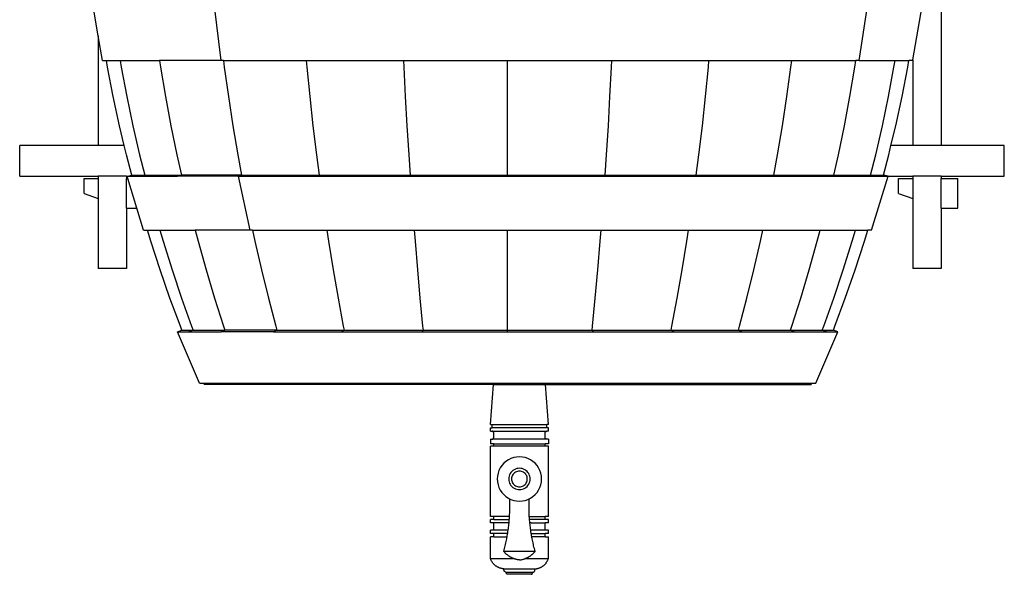
# Model space of a CAD drawing. Units: centimetres. Extents: x 21 to 377, y -55 to 55.
# Drawn here: x 21 to 101, y -55 to -10 of the extents above; entities that cross this region are included whole.
import ezdxf

# ---------------------------------------------------------------- set-up
doc = ezdxf.new("R2010")
doc.units = ezdxf.units.CM
doc.layers.add('Edges', color=7, linetype='Continuous')

# ---------------------------------------------------------------- blocks, each defined once
blk = doc.blocks.new('wine barrel pl')
at = {"layer": 'Edges'}
for p, q in [((34.868, 38.299), (34.868, -20.336)), ((-33.616, -11.428), (-34.039, -9.003)), ((-24.206, -9.003), (-23.661, -13.428)), ((28.203, -13.428), (28.872, -9.003)), ((32.568, -13.386), (33.333, -9.003)), ((-33.616, -11.428), (-33.616, -20.336)), ((-33.267, -13.428), (-33.616, -11.428)), ((-33.267, -13.428), (-32.956, -13.428)), ((-32.861, -13.974), (-32.956, -13.428)), ((-32.956, -13.428), (-31.836, -13.428)), ((-31.836, -13.428), (-31.744, -13.974)), ((-31.836, -13.428), (-28.641, -13.428)), ((-28.641, -13.428), (-28.558, -13.974)), ((-23.661, -13.428), (-28.641, -13.428)), ((-23.442, -13.428), (-23.661, -13.428)), ((-23.442, -13.428), (-23.375, -13.974)), ((-23.442, -13.428), (-16.711, -13.428)), ((-16.711, -13.428), (-16.663, -13.974)), ((-16.711, -13.428), (-8.813, -13.428)), ((-8.813, -13.428), (-8.789, -13.974)), ((-8.813, -13.428), (-0.353, -13.428)), ((-0.353, -13.428), (8.107, -13.428)), ((-0.353, -22.741), (-0.353, -13.428)), ((8.082, -13.974), (8.107, -13.428)), ((8.107, -13.428), (16.004, -13.428)), ((15.957, -13.974), (16.004, -13.428)), ((16.004, -13.428), (22.736, -13.428)), ((22.668, -13.974), (22.736, -13.428)), ((22.736, -13.428), (27.934, -13.428)), ((27.852, -13.974), (27.934, -13.428)), ((28.203, -13.428), (27.934, -13.428)), ((28.203, -13.428), (31.129, -13.428)), ((31.037, -13.974), (31.129, -13.428)), ((31.129, -13.428), (32.25, -13.428)), ((32.155, -13.974), (32.25, -13.428)), ((32.56, -13.428), (32.25, -13.428)), ((32.56, -13.428), (32.568, -13.386)), ((32.568, -13.386), (32.568, -20.336)), ((-32.395, -16.357), (-32.861, -13.974)), ((-31.744, -13.974), (-31.294, -16.357)), ((-28.558, -13.974), (-28.155, -16.357)), ((-23.375, -13.974), (-23.046, -16.357)), ((-16.663, -13.974), (-16.43, -16.357)), ((-8.789, -13.974), (-8.668, -16.357)), ((7.962, -16.357), (8.082, -13.974)), ((15.724, -16.357), (15.957, -13.974)), ((22.339, -16.357), (22.668, -13.974)), ((27.448, -16.357), (27.852, -13.974)), ((30.588, -16.357), (31.037, -13.974)), ((31.689, -16.357), (32.155, -13.974)), ((-31.881, -18.731), (-32.395, -16.357)), ((-31.294, -16.357), (-30.798, -18.731)), ((-28.155, -16.357), (-27.709, -18.731)), ((-23.046, -16.357), (-22.683, -18.731)), ((-16.43, -16.357), (-16.173, -18.731)), ((-8.668, -16.357), (-8.535, -18.731)), ((7.829, -18.731), (7.962, -16.357)), ((15.466, -18.731), (15.724, -16.357)), ((21.976, -18.731), (22.339, -16.357)), ((27.003, -18.731), (27.448, -16.357)), ((30.092, -18.731), (30.588, -16.357)), ((31.174, -18.731), (31.689, -16.357)), ((-31.499, -20.336), (-31.881, -18.731)), ((-30.798, -18.731), (-30.255, -21.095)), ((-27.709, -18.731), (-27.222, -21.095)), ((-22.683, -18.731), (-22.285, -21.095)), ((-16.173, -18.731), (-15.892, -21.095)), ((-8.535, -18.731), (-8.39, -21.095)), ((7.683, -21.095), (7.829, -18.731)), ((15.185, -21.095), (15.466, -18.731)), ((21.579, -21.095), (21.976, -18.731)), ((26.516, -21.095), (27.003, -18.731)), ((29.549, -21.095), (30.092, -18.731)), ((30.793, -20.336), (31.174, -18.731)), ((-40, -22.843), (-40, -20.336)), ((-33.616, -20.336), (-40, -20.336)), ((-31.499, -20.336), (-33.616, -20.336)), ((-31.318, -21.095), (-31.499, -20.336)), ((30.612, -21.095), (30.793, -20.336)), ((32.568, -20.336), (30.793, -20.336)), ((34.868, -20.336), (32.568, -20.336)), ((40, -20.336), (34.868, -20.336)), ((40, -22.843), (40, -20.336)), ((-30.892, -22.741), (-31.318, -21.095)), ((-30.255, -21.095), (-29.844, -22.741)), ((-27.222, -21.095), (-26.853, -22.741)), ((-22.285, -21.095), (-21.984, -22.741)), ((-15.892, -21.095), (-15.678, -22.741)), ((-8.39, -21.095), (-8.28, -22.741)), ((7.573, -22.741), (7.683, -21.095)), ((14.972, -22.741), (15.185, -21.095)), ((21.278, -22.741), (21.579, -21.095)), ((26.146, -22.741), (26.516, -21.095)), ((29.137, -22.741), (29.549, -21.095)), ((30.185, -22.741), (30.612, -21.095)), ((-40, -22.843), (-33.616, -22.843)), ((-34.768, -24.236), (-34.768, -23.036)), ((-34.768, -23.036), (-33.616, -23.036)), ((-33.616, -22.843), (-33.616, -23.036)), ((-31.316, -22.843), (-33.616, -22.843)), ((-33.616, -23.036), (-33.616, -24.661)), ((-31.316, -22.843), (-31.261, -22.843)), ((-31.316, -22.843), (-31.316, -23.036)), ((-31.316, -25.436), (-31.316, -23.036)), ((-31.316, -23.036), (-31.203, -23.036)), ((-31.266, -22.825), (-30.892, -22.741)), ((-31.261, -22.843), (-31.266, -22.825)), ((-31.266, -22.825), (-30.205, -22.825)), ((-31.203, -23.036), (-31.261, -22.843)), ((-30.476, -25.436), (-31.203, -23.036)), ((-30.892, -22.741), (-29.844, -22.741)), ((-29.844, -22.741), (-30.205, -22.825)), ((-30.205, -22.825), (-27.177, -22.825)), ((-29.844, -22.741), (-26.853, -22.741)), ((-26.853, -22.741), (-27.177, -22.825)), ((-22.249, -22.825), (-27.177, -22.825)), ((-21.984, -22.741), (-26.853, -22.741)), ((-21.984, -22.741), (-22.249, -22.825)), ((-22.249, -22.825), (-21.305, -27.238)), ((-22.249, -22.825), (-15.866, -22.825)), ((-21.984, -22.741), (-15.678, -22.741)), ((-15.678, -22.741), (-15.866, -22.825)), ((-15.866, -22.825), (-8.376, -22.825)), ((-15.678, -22.741), (-8.28, -22.741)), ((-8.28, -22.741), (-8.376, -22.825)), ((-8.376, -22.825), (-0.353, -22.825)), ((-8.28, -22.741), (-0.353, -22.741)), ((-0.353, -22.825), (-0.353, -22.741)), ((-0.353, -22.741), (7.573, -22.741)), ((-0.353, -22.825), (7.67, -22.825)), ((7.67, -22.825), (7.573, -22.741)), ((7.573, -22.741), (14.972, -22.741)), ((7.67, -22.825), (15.159, -22.825)), ((15.159, -22.825), (14.972, -22.741)), ((14.972, -22.741), (21.278, -22.741)), ((15.159, -22.825), (21.542, -22.825)), ((21.542, -22.825), (21.278, -22.741)), ((21.278, -22.741), (26.146, -22.741)), ((21.542, -22.825), (26.471, -22.825)), ((26.471, -22.825), (26.146, -22.741)), ((26.146, -22.741), (29.137, -22.741)), ((26.471, -22.825), (29.499, -22.825)), ((29.499, -22.825), (29.137, -22.741)), ((29.137, -22.741), (30.185, -22.741)), ((29.223, -27.238), (30.555, -22.843)), ((29.499, -22.825), (30.56, -22.825)), ((30.56, -22.825), (30.185, -22.741)), ((30.555, -22.843), (30.56, -22.825)), ((30.555, -22.843), (32.568, -22.843)), ((31.416, -24.236), (31.416, -23.036)), ((31.416, -23.036), (32.568, -23.036)), ((32.568, -22.843), (32.568, -23.036)), ((34.868, -22.843), (32.568, -22.843)), ((32.568, -23.036), (32.568, -24.661)), ((34.868, -22.843), (40, -22.843)), ((34.868, -22.843), (34.868, -23.036)), ((34.868, -25.436), (34.868, -23.036)), ((34.868, -23.036), (36.216, -23.036)), ((36.216, -25.436), (36.216, -23.036)), ((-34.768, -24.236), (-33.616, -24.661)), ((-33.616, -24.661), (-33.616, -30.336)), ((31.416, -24.236), (32.568, -24.661)), ((32.568, -24.661), (32.568, -30.336)), ((-31.316, -25.436), (-30.476, -25.436)), ((-31.316, -25.436), (-31.316, -30.336)), ((-29.93, -27.238), (-30.476, -25.436)), ((34.868, -25.436), (36.216, -25.436)), ((34.868, -25.436), (34.868, -30.336)), ((-29.93, -27.238), (-29.612, -27.238)), ((-29.343, -28.124), (-29.612, -27.238)), ((-29.612, -27.238), (-28.609, -27.238)), ((-28.609, -27.238), (-28.35, -28.124)), ((-28.609, -27.238), (-25.744, -27.238)), ((-25.744, -27.238), (-25.512, -28.124)), ((-21.305, -27.238), (-25.744, -27.238)), ((-21.08, -27.238), (-21.305, -27.238)), ((-21.08, -27.238), (-20.891, -28.124)), ((-21.08, -27.238), (-15.038, -27.238)), ((-15.038, -27.238), (-14.904, -28.124)), ((-15.038, -27.238), (-7.949, -27.238)), ((-7.949, -27.238), (-7.879, -28.124)), ((-7.949, -27.238), (-0.353, -27.238)), ((-0.353, -27.238), (7.242, -27.238)), ((-0.353, -35.362), (-0.353, -27.238)), ((7.173, -28.124), (7.242, -27.238)), ((7.242, -27.238), (14.332, -27.238)), ((14.198, -28.124), (14.332, -27.238)), ((14.332, -27.238), (20.374, -27.238)), ((20.184, -28.124), (20.374, -27.238)), ((20.374, -27.238), (25.038, -27.238)), ((24.805, -28.124), (25.038, -27.238)), ((25.038, -27.238), (27.903, -27.238)), ((27.644, -28.124), (27.903, -27.238)), ((27.903, -27.238), (28.905, -27.238)), ((28.637, -28.124), (28.905, -27.238)), ((29.223, -27.238), (28.905, -27.238)), ((-28.59, -30.443), (-29.343, -28.124)), ((-28.35, -28.124), (-27.624, -30.443)), ((-25.512, -28.124), (-24.859, -30.443)), ((-20.891, -28.124), (-20.359, -30.443)), ((-14.904, -28.124), (-14.527, -30.443)), ((-7.879, -28.124), (-7.685, -30.443)), ((6.978, -30.443), (7.173, -28.124)), ((13.821, -30.443), (14.198, -28.124)), ((19.652, -30.443), (20.184, -28.124)), ((24.153, -30.443), (24.805, -28.124)), ((26.917, -30.443), (27.644, -28.124)), ((27.884, -30.443), (28.637, -28.124)), ((-31.316, -30.336), (-33.616, -30.336)), ((34.868, -30.336), (32.568, -30.336)), ((-27.79, -32.748), (-28.59, -30.443)), ((-27.624, -30.443), (-26.852, -32.748)), ((-24.859, -30.443), (-24.166, -32.748)), ((-20.359, -30.443), (-19.794, -32.748)), ((-14.527, -30.443), (-14.127, -32.748)), ((-7.685, -30.443), (-7.478, -32.748)), ((6.771, -32.748), (6.978, -30.443)), ((13.421, -32.748), (13.821, -30.443)), ((19.087, -32.748), (19.652, -30.443)), ((23.46, -32.748), (24.153, -30.443)), ((26.145, -32.748), (26.917, -30.443)), ((27.083, -32.748), (27.884, -30.443)), ((-26.942, -35.038), (-27.79, -32.748)), ((-26.852, -32.748), (-26.034, -35.038)), ((-24.166, -32.748), (-23.432, -35.038)), ((-19.794, -32.748), (-19.195, -35.038)), ((-14.127, -32.748), (-13.704, -35.038)), ((-7.478, -32.748), (-7.259, -35.038)), ((6.552, -35.038), (6.771, -32.748)), ((12.997, -35.038), (13.421, -32.748)), ((18.489, -35.038), (19.087, -32.748)), ((22.726, -35.038), (23.46, -32.748)), ((25.328, -35.038), (26.145, -32.748)), ((26.236, -35.038), (27.083, -32.748)), ((-26.815, -35.362), (-26.942, -35.038)), ((-26.034, -35.038), (-25.912, -35.362)), ((-23.432, -35.038), (-23.322, -35.362)), ((-19.195, -35.038), (-19.105, -35.362)), ((-13.704, -35.038), (-13.64, -35.362)), ((-7.259, -35.038), (-7.226, -35.362)), ((6.519, -35.362), (6.552, -35.038)), ((12.934, -35.362), (12.997, -35.038)), ((18.399, -35.362), (18.489, -35.038)), ((22.616, -35.362), (22.726, -35.038)), ((25.205, -35.362), (25.328, -35.038)), ((26.109, -35.362), (26.236, -35.038)), ((-27.186, -35.487), (-26.815, -35.362)), ((-25.394, -39.677), (-27.186, -35.487)), ((-27.186, -35.487), (-26.269, -35.487)), ((-26.815, -35.362), (-25.912, -35.362)), ((-25.912, -35.362), (-26.269, -35.487)), ((-26.269, -35.487), (-23.643, -35.487)), ((-25.912, -35.362), (-23.322, -35.362)), ((-23.322, -35.362), (-23.643, -35.487)), ((-19.367, -35.487), (-23.643, -35.487)), ((-19.105, -35.362), (-23.322, -35.362)), ((-19.105, -35.362), (-19.367, -35.487)), ((-19.367, -35.487), (-13.825, -35.487)), ((-19.105, -35.362), (-13.64, -35.362)), ((-13.64, -35.362), (-13.825, -35.487)), ((-13.825, -35.487), (-7.322, -35.487)), ((-13.64, -35.362), (-7.226, -35.362)), ((-7.226, -35.362), (-7.322, -35.487)), ((-7.322, -35.487), (-0.353, -35.487)), ((-7.226, -35.362), (-0.353, -35.362)), ((-0.353, -35.487), (-0.353, -35.362)), ((-0.353, -35.362), (6.519, -35.362)), ((-0.353, -35.487), (6.615, -35.487)), ((6.615, -35.487), (6.519, -35.362)), ((6.519, -35.362), (12.934, -35.362)), ((6.615, -35.487), (13.119, -35.487)), ((13.119, -35.487), (12.934, -35.362)), ((12.934, -35.362), (18.399, -35.362)), ((13.119, -35.487), (18.661, -35.487)), ((18.661, -35.487), (18.399, -35.362)), ((18.399, -35.362), (22.616, -35.362)), ((18.661, -35.487), (22.937, -35.487)), ((22.937, -35.487), (22.616, -35.362)), ((22.616, -35.362), (25.205, -35.362)), ((22.937, -35.487), (25.563, -35.487)), ((24.687, -39.677), (26.479, -35.487)), ((25.563, -35.487), (25.205, -35.362)), ((25.205, -35.362), (26.109, -35.362)), ((25.563, -35.487), (26.479, -35.487)), ((26.479, -35.487), (26.109, -35.362)), ((-25.394, -39.677), (-25.065, -39.677)), ((-25.021, -39.782), (-25.065, -39.677)), ((-25.065, -39.677), (24.359, -39.677)), ((-1.506, -39.782), (-25.021, -39.782)), ((-1.753, -43.038), (-1.506, -39.782)), ((-1.506, -39.782), (2.715, -39.782)), ((2.963, -43.038), (2.715, -39.782)), ((2.715, -39.782), (24.315, -39.782)), ((24.315, -39.782), (24.359, -39.677)), ((24.359, -39.677), (24.687, -39.677)), ((-1.753, -43.038), (-1.609, -43.038)), ((-1.609, -43.306), (-1.609, -43.038)), ((-1.609, -43.038), (2.818, -43.038)), ((2.818, -43.306), (2.818, -43.038)), ((2.963, -43.038), (2.818, -43.038)), ((-1.753, -43.574), (-1.753, -43.306)), ((-1.753, -43.306), (-1.609, -43.306)), ((-1.753, -43.574), (-1.619, -43.574)), ((-1.614, -43.574), (-1.619, -43.574)), ((-1.609, -43.574), (-1.614, -43.574)), ((2.818, -43.306), (-1.609, -43.306)), ((-1.604, -43.575), (-1.609, -43.574)), ((-1.598, -43.575), (-1.604, -43.575)), ((-1.593, -43.576), (-1.598, -43.575)), ((-1.588, -43.577), (-1.593, -43.576)), ((-1.583, -43.579), (-1.588, -43.577)), ((-1.578, -43.58), (-1.583, -43.579)), ((-1.578, -43.58), (-1.571, -43.574)), ((-1.573, -43.582), (-1.578, -43.58)), ((-1.568, -43.584), (-1.573, -43.582)), ((-1.571, -43.574), (-1.549, -43.574)), ((-1.563, -43.586), (-1.568, -43.584)), ((-1.563, -43.586), (-1.549, -43.574)), ((-1.558, -43.588), (-1.563, -43.586)), ((-1.554, -43.591), (-1.558, -43.588)), ((-1.549, -43.593), (-1.554, -43.591)), ((-1.549, -43.574), (2.78, -43.574)), ((-1.545, -43.596), (-1.549, -43.593)), ((-1.541, -43.599), (-1.545, -43.596)), ((-1.536, -43.603), (-1.541, -43.599)), ((-1.532, -43.606), (-1.536, -43.603)), ((-1.528, -43.609), (-1.532, -43.606)), ((-1.525, -43.613), (-1.528, -43.609)), ((-1.521, -43.617), (-1.525, -43.613)), ((-1.517, -43.621), (-1.521, -43.617)), ((-1.514, -43.625), (-1.517, -43.621)), ((-1.511, -43.629), (-1.514, -43.625)), ((-1.508, -43.633), (-1.511, -43.629)), ((-1.505, -43.638), (-1.508, -43.633)), ((-1.502, -43.642), (-1.505, -43.638)), ((-1.5, -43.647), (-1.502, -43.642)), ((-1.498, -43.652), (-1.5, -43.647)), ((-1.496, -43.656), (-1.498, -43.652)), ((-1.494, -43.661), (-1.496, -43.656)), ((-1.492, -43.666), (-1.494, -43.661)), ((-1.49, -43.671), (-1.492, -43.666)), ((-1.489, -43.676), (-1.49, -43.671)), ((-1.488, -43.682), (-1.489, -43.676)), ((-1.487, -43.687), (-1.488, -43.682)), ((-1.486, -43.692), (-1.487, -43.687)), ((-1.486, -43.697), (-1.486, -43.692)), ((-1.485, -43.702), (-1.486, -43.697)), ((-1.485, -43.708), (-1.485, -43.702)), ((-1.485, -44.093), (-1.485, -43.708)), ((2.695, -43.697), (2.696, -43.692)), ((2.695, -43.702), (2.695, -43.697)), ((2.695, -43.708), (2.695, -43.702)), ((2.695, -44.093), (2.695, -43.708)), ((2.696, -43.692), (2.697, -43.687)), ((2.697, -43.687), (2.698, -43.682)), ((2.698, -43.682), (2.699, -43.676)), ((2.699, -43.676), (2.7, -43.671)), ((2.7, -43.671), (2.702, -43.666)), ((2.702, -43.666), (2.703, -43.661)), ((2.703, -43.661), (2.705, -43.656)), ((2.705, -43.656), (2.707, -43.652)), ((2.707, -43.652), (2.71, -43.647)), ((2.71, -43.647), (2.712, -43.642)), ((2.712, -43.642), (2.715, -43.638)), ((2.715, -43.638), (2.718, -43.633)), ((2.718, -43.633), (2.721, -43.629)), ((2.721, -43.629), (2.724, -43.625)), ((2.724, -43.625), (2.727, -43.621)), ((2.727, -43.621), (2.731, -43.617)), ((2.731, -43.617), (2.734, -43.613)), ((2.734, -43.613), (2.738, -43.609)), ((2.738, -43.609), (2.742, -43.606)), ((2.742, -43.606), (2.746, -43.603)), ((2.746, -43.603), (2.75, -43.599)), ((2.75, -43.599), (2.755, -43.596)), ((2.755, -43.596), (2.759, -43.593)), ((2.759, -43.593), (2.763, -43.591)), ((2.763, -43.591), (2.768, -43.588)), ((2.768, -43.588), (2.773, -43.586)), ((2.773, -43.586), (2.778, -43.584)), ((2.778, -43.584), (2.783, -43.582)), ((2.78, -43.574), (2.788, -43.58)), ((2.783, -43.582), (2.788, -43.58)), ((2.788, -43.58), (2.793, -43.579)), ((2.793, -43.579), (2.798, -43.577)), ((2.798, -43.577), (2.803, -43.576)), ((2.803, -43.576), (2.808, -43.575)), ((2.808, -43.575), (2.813, -43.575)), ((2.813, -43.575), (2.817, -43.574)), ((2.817, -43.574), (2.824, -43.574)), ((2.963, -43.306), (2.818, -43.306)), ((2.824, -43.574), (2.829, -43.574)), ((2.963, -43.574), (2.829, -43.574)), ((2.963, -43.574), (2.963, -43.306)), ((-1.753, -44.227), (-1.619, -44.227)), ((-1.753, -44.227), (-1.753, -44.612)), ((-1.485, -44.612), (-1.753, -44.612)), ((-1.753, -50.504), (-1.753, -44.797)), ((-1.485, -44.797), (-1.753, -44.797)), ((-1.619, -44.227), (-1.614, -44.227)), ((-1.614, -44.227), (-1.609, -44.227)), ((-1.609, -44.227), (-1.604, -44.226)), ((-1.604, -44.226), (-1.598, -44.226)), ((-1.598, -44.226), (-1.593, -44.225)), ((-1.593, -44.225), (-1.588, -44.224)), ((-1.588, -44.224), (-1.583, -44.222)), ((-1.583, -44.222), (-1.578, -44.221)), ((-1.578, -44.221), (-1.573, -44.219)), ((-1.571, -44.227), (-1.578, -44.221)), ((-1.573, -44.219), (-1.568, -44.217)), ((2.78, -44.227), (-1.571, -44.227)), ((-1.568, -44.217), (-1.563, -44.215)), ((-1.563, -44.215), (-1.558, -44.213)), ((-1.558, -44.213), (-1.554, -44.21)), ((-1.554, -44.21), (-1.549, -44.208)), ((-1.549, -44.208), (-1.545, -44.205)), ((-1.545, -44.205), (-1.541, -44.202)), ((-1.541, -44.202), (-1.536, -44.199)), ((-1.536, -44.199), (-1.532, -44.195)), ((-1.532, -44.195), (-1.528, -44.192)), ((-1.528, -44.192), (-1.525, -44.188)), ((-1.525, -44.188), (-1.521, -44.184)), ((-1.521, -44.184), (-1.517, -44.18)), ((-1.517, -44.18), (-1.514, -44.176)), ((-1.514, -44.176), (-1.511, -44.172)), ((-1.511, -44.172), (-1.508, -44.168)), ((-1.508, -44.168), (-1.505, -44.163)), ((-1.505, -44.163), (-1.502, -44.159)), ((-1.502, -44.159), (-1.5, -44.154)), ((-1.5, -44.154), (-1.498, -44.149)), ((-1.498, -44.149), (-1.496, -44.145)), ((-1.496, -44.145), (-1.494, -44.14)), ((-1.494, -44.14), (-1.492, -44.135)), ((-1.492, -44.135), (-1.49, -44.13)), ((-1.49, -44.13), (-1.489, -44.125)), ((-1.489, -44.125), (-1.488, -44.119)), ((-1.488, -44.119), (-1.487, -44.114)), ((-1.487, -44.114), (-1.486, -44.109)), ((-1.486, -44.104), (-1.485, -44.099)), ((-1.486, -44.109), (-1.486, -44.104)), ((-1.485, -44.099), (-1.485, -44.093)), ((-1.485, -44.797), (-1.485, -44.612)), ((-1.485, -44.612), (2.695, -44.612)), ((2.695, -44.797), (-1.485, -44.797)), ((2.695, -44.099), (2.695, -44.093)), ((2.695, -44.104), (2.695, -44.099)), ((2.696, -44.109), (2.695, -44.104)), ((2.695, -44.797), (2.695, -44.612)), ((2.963, -44.612), (2.695, -44.612)), ((2.963, -44.797), (2.695, -44.797)), ((2.697, -44.114), (2.696, -44.109)), ((2.698, -44.119), (2.697, -44.114)), ((2.699, -44.125), (2.698, -44.119)), ((2.7, -44.13), (2.699, -44.125)), ((2.702, -44.135), (2.7, -44.13)), ((2.703, -44.14), (2.702, -44.135)), ((2.705, -44.145), (2.703, -44.14)), ((2.707, -44.149), (2.705, -44.145)), ((2.71, -44.154), (2.707, -44.149)), ((2.712, -44.159), (2.71, -44.154)), ((2.715, -44.163), (2.712, -44.159)), ((2.718, -44.168), (2.715, -44.163)), ((2.721, -44.172), (2.718, -44.168)), ((2.724, -44.176), (2.721, -44.172)), ((2.727, -44.18), (2.724, -44.176)), ((2.731, -44.184), (2.727, -44.18)), ((2.734, -44.188), (2.731, -44.184)), ((2.738, -44.192), (2.734, -44.188)), ((2.742, -44.195), (2.738, -44.192)), ((2.746, -44.199), (2.742, -44.195)), ((2.75, -44.202), (2.746, -44.199)), ((2.755, -44.205), (2.75, -44.202)), ((2.759, -44.208), (2.755, -44.205)), ((2.763, -44.21), (2.759, -44.208)), ((2.768, -44.213), (2.763, -44.21)), ((2.773, -44.215), (2.768, -44.213)), ((2.778, -44.217), (2.773, -44.215)), ((2.783, -44.219), (2.778, -44.217)), ((2.788, -44.221), (2.78, -44.227)), ((2.788, -44.221), (2.783, -44.219)), ((2.793, -44.222), (2.788, -44.221)), ((2.798, -44.224), (2.793, -44.222)), ((2.803, -44.225), (2.798, -44.224)), ((2.808, -44.226), (2.803, -44.225)), ((2.813, -44.226), (2.808, -44.226)), ((2.818, -44.227), (2.813, -44.226)), ((2.824, -44.227), (2.818, -44.227)), ((2.829, -44.227), (2.824, -44.227)), ((2.963, -44.227), (2.829, -44.227)), ((2.963, -44.227), (2.963, -44.612)), ((2.963, -50.504), (2.963, -44.797)), ((-0.824, -46.365), (-0.955, -46.561)), ((-0.668, -46.188), (-0.824, -46.365)), ((-0.491, -46.033), (-0.668, -46.188)), ((-0.296, -45.902), (-0.491, -46.033)), ((-0.084, -45.798), (-0.296, -45.902)), ((0.139, -45.722), (-0.084, -45.798)), ((0.37, -45.676), (0.139, -45.722)), ((0.605, -45.661), (0.37, -45.676)), ((0.84, -45.676), (0.605, -45.661)), ((1.071, -45.722), (0.84, -45.676)), ((1.294, -45.798), (1.071, -45.722)), ((1.505, -45.902), (1.294, -45.798)), ((1.701, -46.033), (1.505, -45.902)), ((1.878, -46.188), (1.701, -46.033)), ((2.033, -46.365), (1.878, -46.188)), ((2.164, -46.561), (2.033, -46.365)), ((-1.134, -46.995), (-1.18, -47.226)), ((-1.059, -46.772), (-1.134, -46.995)), ((-0.955, -46.561), (-1.059, -46.772)), ((-0.199, -47.128), (-0.235, -47.236)), ((-0.149, -47.026), (-0.199, -47.128)), ((-0.085, -46.932), (-0.149, -47.026)), ((-0.01, -46.846), (-0.085, -46.932)), ((0.075, -46.771), (-0.01, -46.846)), ((0.049, -47.141), (0.012, -47.216)), ((0.096, -47.071), (0.049, -47.141)), ((0.17, -46.708), (0.075, -46.771)), ((0.151, -47.008), (0.096, -47.071)), ((0.214, -46.952), (0.151, -47.008)), ((0.272, -46.658), (0.17, -46.708)), ((0.284, -46.906), (0.214, -46.952)), ((0.38, -46.621), (0.272, -46.658)), ((0.359, -46.869), (0.284, -46.906)), ((0.439, -46.842), (0.359, -46.869)), ((0.491, -46.599), (0.38, -46.621)), ((0.521, -46.825), (0.439, -46.842)), ((0.605, -46.591), (0.491, -46.599)), ((0.605, -46.82), (0.521, -46.825)), ((0.718, -46.599), (0.605, -46.591)), ((0.689, -46.825), (0.605, -46.82)), ((0.771, -46.842), (0.689, -46.825)), ((0.83, -46.621), (0.718, -46.599)), ((0.85, -46.869), (0.771, -46.842)), ((0.938, -46.658), (0.83, -46.621)), ((0.926, -46.906), (0.85, -46.869)), ((0.995, -46.952), (0.926, -46.906)), ((1.04, -46.708), (0.938, -46.658)), ((1.058, -47.008), (0.995, -46.952)), ((1.134, -46.771), (1.04, -46.708)), ((1.114, -47.071), (1.058, -47.008)), ((1.16, -47.141), (1.114, -47.071)), ((1.22, -46.846), (1.134, -46.771)), ((1.197, -47.216), (1.16, -47.141)), ((1.295, -46.932), (1.22, -46.846)), ((1.358, -47.026), (1.295, -46.932)), ((1.408, -47.128), (1.358, -47.026)), ((1.445, -47.236), (1.408, -47.128)), ((2.268, -46.772), (2.164, -46.561)), ((2.344, -46.995), (2.268, -46.772)), ((2.39, -47.226), (2.344, -46.995)), ((-1.18, -47.226), (-1.196, -47.461)), ((-1.196, -47.461), (-1.18, -47.696)), ((-1.18, -47.696), (-1.134, -47.927)), ((-1.134, -47.927), (-1.059, -48.15)), ((-0.258, -47.348), (-0.265, -47.461)), ((-0.265, -47.461), (-0.258, -47.575)), ((-0.235, -47.236), (-0.258, -47.348)), ((-0.258, -47.575), (-0.235, -47.686)), ((-0.235, -47.686), (-0.199, -47.794)), ((-0.199, -47.794), (-0.149, -47.896)), ((-0.149, -47.896), (-0.085, -47.991)), ((-0.085, -47.991), (-0.01, -48.076)), ((-0.031, -47.378), (-0.037, -47.461)), ((-0.037, -47.461), (-0.031, -47.545)), ((-0.015, -47.295), (-0.031, -47.378)), ((-0.031, -47.545), (-0.015, -47.627)), ((0.012, -47.216), (-0.015, -47.295)), ((-0.015, -47.627), (0.012, -47.707)), ((0.012, -47.707), (0.049, -47.782)), ((0.049, -47.782), (0.096, -47.852)), ((0.096, -47.852), (0.151, -47.915)), ((0.151, -47.915), (0.214, -47.97)), ((0.214, -47.97), (0.284, -48.017)), ((0.926, -48.017), (0.995, -47.97)), ((0.995, -47.97), (1.058, -47.915)), ((1.058, -47.915), (1.114, -47.852)), ((1.114, -47.852), (1.16, -47.782)), ((1.16, -47.782), (1.197, -47.707)), ((1.224, -47.295), (1.197, -47.216)), ((1.197, -47.707), (1.224, -47.627)), ((1.22, -48.076), (1.295, -47.991)), ((1.241, -47.378), (1.224, -47.295)), ((1.224, -47.627), (1.241, -47.545)), ((1.246, -47.461), (1.241, -47.378)), ((1.241, -47.545), (1.246, -47.461)), ((1.295, -47.991), (1.358, -47.896)), ((1.358, -47.896), (1.408, -47.794)), ((1.408, -47.794), (1.445, -47.686)), ((1.467, -47.348), (1.445, -47.236)), ((1.445, -47.686), (1.467, -47.575)), ((1.475, -47.461), (1.467, -47.348)), ((1.467, -47.575), (1.475, -47.461)), ((2.268, -48.15), (2.344, -47.927)), ((2.344, -47.927), (2.39, -47.696)), ((2.405, -47.461), (2.39, -47.226)), ((2.39, -47.696), (2.405, -47.461)), ((-1.059, -48.15), (-0.955, -48.362)), ((-0.955, -48.362), (-0.824, -48.557)), ((-0.824, -48.557), (-0.668, -48.735)), ((-0.668, -48.735), (-0.491, -48.89)), ((-0.01, -48.076), (0.075, -48.151)), ((0.075, -48.151), (0.17, -48.215)), ((0.17, -48.215), (0.272, -48.265)), ((0.272, -48.265), (0.38, -48.302)), ((0.284, -48.017), (0.359, -48.054)), ((0.359, -48.054), (0.439, -48.081)), ((0.38, -48.302), (0.491, -48.324)), ((0.439, -48.081), (0.521, -48.097)), ((0.491, -48.324), (0.605, -48.331)), ((0.521, -48.097), (0.605, -48.103)), ((0.605, -48.103), (0.689, -48.097)), ((0.605, -48.331), (0.718, -48.324)), ((0.689, -48.097), (0.771, -48.081)), ((0.718, -48.324), (0.83, -48.302)), ((0.771, -48.081), (0.85, -48.054)), ((0.83, -48.302), (0.938, -48.265)), ((0.85, -48.054), (0.926, -48.017)), ((0.938, -48.265), (1.04, -48.215)), ((1.04, -48.215), (1.134, -48.151)), ((1.134, -48.151), (1.22, -48.076)), ((1.701, -48.89), (1.878, -48.735)), ((1.878, -48.735), (2.033, -48.557)), ((2.033, -48.557), (2.164, -48.362)), ((2.164, -48.362), (2.268, -48.15)), ((-0.491, -48.89), (-0.296, -49.021)), ((-0.296, -49.021), (-0.191, -49.072)), ((-0.187, -49.166), (-0.191, -49.072)), ((-0.191, -49.072), (-0.084, -49.125)), ((-0.183, -49.284), (-0.187, -49.166)), ((-0.18, -49.401), (-0.183, -49.284)), ((-0.178, -49.519), (-0.18, -49.401)), ((-0.178, -49.636), (-0.178, -49.519)), ((-0.084, -49.125), (0.139, -49.201)), ((0.139, -49.201), (0.37, -49.247)), ((0.37, -49.247), (0.605, -49.262)), ((0.605, -49.262), (0.84, -49.247)), ((0.84, -49.247), (1.071, -49.201)), ((1.071, -49.201), (1.294, -49.125)), ((1.294, -49.125), (1.401, -49.072)), ((1.387, -49.636), (1.388, -49.519)), ((1.388, -49.519), (1.39, -49.401)), ((1.39, -49.401), (1.393, -49.284)), ((1.393, -49.284), (1.397, -49.166)), ((1.397, -49.166), (1.401, -49.072)), ((1.401, -49.072), (1.505, -49.021)), ((1.505, -49.021), (1.701, -48.89)), ((-0.199, -50.458), (-0.193, -50.34)), ((-0.193, -50.34), (-0.188, -50.223)), ((-0.188, -50.223), (-0.184, -50.106)), ((-0.184, -50.106), (-0.181, -49.988)), ((-0.181, -49.988), (-0.179, -49.871)), ((-0.179, -49.871), (-0.178, -49.753)), ((-0.178, -49.753), (-0.178, -49.636)), ((1.387, -49.753), (1.387, -49.636)), ((1.388, -49.871), (1.387, -49.753)), ((1.39, -49.988), (1.388, -49.871)), ((1.393, -50.106), (1.39, -49.988)), ((1.397, -50.223), (1.393, -50.106)), ((1.402, -50.34), (1.397, -50.223)), ((1.408, -50.458), (1.402, -50.34)), ((-1.485, -50.504), (-1.753, -50.504)), ((-1.753, -51.039), (-1.753, -50.772)), ((-1.485, -50.772), (-1.753, -50.772)), ((-1.485, -51.039), (-1.753, -51.039)), ((-1.485, -50.772), (-1.485, -50.504)), ((-0.202, -50.504), (-1.485, -50.504)), ((-1.485, -50.772), (-0.22, -50.772)), ((-1.485, -51.632), (-1.485, -51.039)), ((-0.354, -51.039), (-1.485, -51.039)), ((-0.243, -51.043), (-0.354, -51.039)), ((-0.268, -51.277), (-0.255, -51.16)), ((-0.255, -51.16), (-0.243, -51.043)), ((-0.245, -51.039), (-0.233, -50.926)), ((-0.245, -51.039), (-0.214, -51.039)), ((-0.243, -51.043), (-0.245, -51.039)), ((-0.214, -51.039), (-0.243, -51.043)), ((-0.233, -50.926), (-0.223, -50.809)), ((-0.223, -50.809), (-0.22, -50.772)), ((-0.22, -50.772), (-0.214, -50.692)), ((-0.213, -50.772), (-0.22, -50.772)), ((-0.214, -50.692), (-0.206, -50.575)), ((-0.206, -50.575), (-0.202, -50.504)), ((-0.202, -50.504), (-0.199, -50.458)), ((-0.174, -50.504), (-0.195, -50.504)), ((1.384, -50.504), (1.35, -50.504)), ((1.429, -50.772), (1.401, -50.772)), ((1.411, -50.504), (1.404, -50.504)), ((1.411, -50.504), (1.408, -50.458)), ((1.415, -50.575), (1.411, -50.504)), ((1.411, -50.504), (2.695, -50.504)), ((1.423, -50.692), (1.415, -50.575)), ((1.429, -50.772), (1.423, -50.692)), ((1.432, -50.809), (1.429, -50.772)), ((2.695, -50.772), (1.429, -50.772)), ((1.442, -50.926), (1.432, -50.809)), ((1.455, -51.039), (1.442, -50.926)), ((1.445, -51.039), (1.455, -51.039)), ((1.453, -51.043), (1.445, -51.039)), ((1.453, -51.043), (1.455, -51.039)), ((1.564, -51.039), (1.453, -51.043)), ((1.465, -51.16), (1.453, -51.043)), ((1.478, -51.277), (1.465, -51.16)), ((1.564, -51.039), (2.695, -51.039)), ((2.695, -50.772), (2.695, -50.504)), ((2.963, -50.504), (2.695, -50.504)), ((2.963, -50.772), (2.695, -50.772)), ((2.695, -51.632), (2.695, -51.039)), ((2.963, -51.039), (2.695, -51.039)), ((2.963, -51.039), (2.963, -50.772)), ((-1.753, -51.9), (-1.753, -51.632)), ((-1.485, -51.632), (-1.753, -51.632)), ((-1.485, -51.9), (-1.753, -51.9)), ((-0.313, -51.632), (-1.485, -51.632)), ((-1.485, -52.168), (-1.485, -51.9)), ((-0.354, -51.9), (-1.485, -51.9)), ((-0.386, -52.09), (-0.366, -51.975)), ((-0.366, -51.975), (-0.354, -51.9)), ((-0.354, -51.9), (-0.347, -51.859)), ((-0.346, -51.9), (-0.354, -51.9)), ((-0.347, -51.859), (-0.329, -51.743)), ((-0.329, -51.743), (-0.313, -51.632)), ((-0.313, -51.626), (-0.297, -51.51)), ((-0.313, -51.632), (-0.313, -51.626)), ((-0.306, -51.632), (-0.313, -51.632)), ((-0.297, -51.51), (-0.282, -51.393)), ((-0.282, -51.393), (-0.268, -51.277)), ((1.492, -51.393), (1.478, -51.277)), ((1.506, -51.51), (1.492, -51.393)), ((1.522, -51.626), (1.506, -51.51)), ((1.523, -51.632), (1.522, -51.626)), ((1.539, -51.743), (1.523, -51.632)), ((2.695, -51.632), (1.523, -51.632)), ((1.555, -51.9), (1.531, -51.9)), ((1.557, -51.859), (1.539, -51.743)), ((1.564, -51.9), (1.557, -51.859)), ((1.575, -51.975), (1.564, -51.9)), ((1.564, -51.9), (2.695, -51.9)), ((1.595, -52.09), (1.575, -51.975)), ((2.963, -51.632), (2.695, -51.632)), ((2.695, -52.168), (2.695, -51.9)), ((2.963, -51.9), (2.695, -51.9)), ((2.963, -51.9), (2.963, -51.632)), ((-1.753, -53.921), (-1.753, -52.168)), ((-1.485, -52.168), (-1.753, -52.168)), ((-1.485, -52.168), (-0.399, -52.168)), ((-0.55, -52.896), (-0.524, -52.781)), ((-0.524, -52.781), (-0.498, -52.667)), ((-0.498, -52.667), (-0.474, -52.552)), ((-0.474, -52.552), (-0.45, -52.437)), ((-0.45, -52.437), (-0.428, -52.321)), ((-0.428, -52.321), (-0.406, -52.206)), ((-0.406, -52.206), (-0.399, -52.168)), ((-0.399, -52.168), (-0.386, -52.09)), ((-0.391, -52.168), (-0.399, -52.168)), ((1.609, -52.168), (1.595, -52.09)), ((1.616, -52.206), (1.609, -52.168)), ((2.695, -52.168), (1.609, -52.168)), ((1.637, -52.321), (1.616, -52.206)), ((1.66, -52.437), (1.637, -52.321)), ((1.684, -52.552), (1.66, -52.437)), ((1.708, -52.667), (1.684, -52.552)), ((1.734, -52.781), (1.708, -52.667)), ((1.76, -52.896), (1.734, -52.781)), ((2.695, -52.168), (2.963, -52.168)), ((2.963, -53.921), (2.963, -52.168)), ((-0.666, -53.351), (-0.635, -53.238)), ((-0.642, -53.38), (-0.666, -53.351)), ((1.875, -53.351), (-0.666, -53.351)), ((-0.618, -53.408), (-0.642, -53.38)), ((-0.635, -53.238), (-0.606, -53.124)), ((-0.594, -53.436), (-0.618, -53.408)), ((-0.606, -53.124), (-0.578, -53.01)), ((-0.568, -53.464), (-0.594, -53.436)), ((-0.578, -53.01), (-0.55, -52.896)), ((-0.543, -53.491), (-0.568, -53.464)), ((-0.517, -53.517), (-0.543, -53.491)), ((-0.49, -53.543), (-0.517, -53.517)), ((-0.463, -53.568), (-0.49, -53.543)), ((-0.435, -53.593), (-0.463, -53.568)), ((-0.407, -53.617), (-0.435, -53.593)), ((1.616, -53.617), (1.645, -53.593)), ((1.645, -53.593), (1.672, -53.568)), ((1.672, -53.568), (1.699, -53.543)), ((1.699, -53.543), (1.726, -53.517)), ((1.726, -53.517), (1.752, -53.491)), ((1.752, -53.491), (1.778, -53.464)), ((1.787, -53.01), (1.76, -52.896)), ((1.778, -53.464), (1.803, -53.436)), ((1.816, -53.124), (1.787, -53.01)), ((1.803, -53.436), (1.828, -53.408)), ((1.845, -53.238), (1.816, -53.124)), ((1.828, -53.408), (1.852, -53.38)), ((1.875, -53.351), (1.845, -53.238)), ((1.852, -53.38), (1.875, -53.351)), ((-1.741, -53.957), (-1.753, -53.921)), ((-1.753, -53.921), (0.095, -53.921)), ((-1.727, -53.994), (-1.741, -53.957)), ((-1.712, -54.03), (-1.727, -53.994)), ((-1.696, -54.065), (-1.712, -54.03)), ((-1.679, -54.1), (-1.696, -54.065)), ((-1.661, -54.135), (-1.679, -54.1)), ((-1.641, -54.169), (-1.661, -54.135)), ((-1.621, -54.202), (-1.641, -54.169)), ((-1.6, -54.235), (-1.621, -54.202)), ((-1.577, -54.267), (-1.6, -54.235)), ((-1.554, -54.298), (-1.577, -54.267)), ((-1.53, -54.328), (-1.554, -54.298)), ((-1.504, -54.358), (-1.53, -54.328)), ((-1.478, -54.387), (-1.504, -54.358)), ((-1.451, -54.415), (-1.478, -54.387)), ((-0.378, -53.641), (-0.407, -53.617)), ((-0.349, -53.664), (-0.378, -53.641)), ((-0.319, -53.687), (-0.349, -53.664)), ((-0.289, -53.709), (-0.319, -53.687)), ((-0.259, -53.73), (-0.289, -53.709)), ((-0.228, -53.751), (-0.259, -53.73)), ((-0.197, -53.771), (-0.228, -53.751)), ((-0.165, -53.79), (-0.197, -53.771)), ((-0.133, -53.809), (-0.165, -53.79)), ((-0.1, -53.827), (-0.133, -53.809)), ((-0.068, -53.845), (-0.1, -53.827)), ((-0.035, -53.862), (-0.068, -53.845)), ((-0.001, -53.878), (-0.035, -53.862)), ((0.033, -53.894), (-0.001, -53.878)), ((0.067, -53.909), (0.033, -53.894)), ((0.095, -53.921), (0.067, -53.909)), ((0.101, -53.923), (0.095, -53.921)), ((0.099, -53.921), (0.095, -53.921)), ((0.136, -53.937), (0.101, -53.923)), ((0.115, -53.921), (0.134, -53.921)), ((0.171, -53.949), (0.136, -53.937)), ((0.206, -53.962), (0.171, -53.949)), ((0.241, -53.973), (0.206, -53.962)), ((0.277, -53.984), (0.241, -53.973)), ((0.313, -53.994), (0.277, -53.984)), ((0.349, -54.003), (0.313, -53.994)), ((0.385, -54.012), (0.349, -54.003)), ((0.421, -54.02), (0.385, -54.012)), ((0.458, -54.027), (0.421, -54.02)), ((0.494, -54.034), (0.458, -54.027)), ((0.531, -54.039), (0.494, -54.034)), ((0.568, -54.044), (0.531, -54.039)), ((0.605, -54.049), (0.568, -54.044)), ((0.605, -54.049), (0.642, -54.044)), ((0.642, -54.044), (0.679, -54.039)), ((0.679, -54.039), (0.715, -54.034)), ((0.715, -54.034), (0.752, -54.027)), ((0.752, -54.027), (0.788, -54.02)), ((0.788, -54.02), (0.825, -54.012)), ((0.825, -54.012), (0.861, -54.003)), ((0.861, -54.003), (0.897, -53.994)), ((0.897, -53.994), (0.933, -53.984)), ((0.933, -53.984), (0.968, -53.973)), ((0.968, -53.973), (1.004, -53.962)), ((1.004, -53.962), (1.039, -53.949)), ((1.039, -53.949), (1.074, -53.937)), ((1.076, -53.921), (1.046, -53.921)), ((1.074, -53.937), (1.108, -53.923)), ((1.108, -53.923), (1.097, -53.921)), ((1.108, -53.923), (1.115, -53.921)), ((1.115, -53.921), (1.143, -53.909)), ((1.115, -53.921), (2.963, -53.921)), ((1.143, -53.909), (1.177, -53.894)), ((1.177, -53.894), (1.211, -53.878)), ((1.211, -53.878), (1.244, -53.862)), ((1.244, -53.862), (1.277, -53.845)), ((1.277, -53.845), (1.31, -53.827)), ((1.31, -53.827), (1.342, -53.809)), ((1.342, -53.809), (1.375, -53.79)), ((1.375, -53.79), (1.406, -53.771)), ((1.406, -53.771), (1.438, -53.751)), ((1.438, -53.751), (1.468, -53.73)), ((1.468, -53.73), (1.499, -53.709)), ((1.499, -53.709), (1.529, -53.687)), ((1.529, -53.687), (1.559, -53.664)), ((1.559, -53.664), (1.588, -53.641)), ((1.588, -53.641), (1.616, -53.617)), ((2.661, -54.415), (2.688, -54.387)), ((2.688, -54.387), (2.714, -54.358)), ((2.714, -54.358), (2.739, -54.328)), ((2.739, -54.328), (2.764, -54.298)), ((2.764, -54.298), (2.787, -54.267)), ((2.787, -54.267), (2.809, -54.235)), ((2.809, -54.235), (2.831, -54.202)), ((2.831, -54.202), (2.851, -54.169)), ((2.851, -54.169), (2.87, -54.135)), ((2.87, -54.135), (2.889, -54.1)), ((2.889, -54.1), (2.906, -54.065)), ((2.906, -54.065), (2.922, -54.03)), ((2.922, -54.03), (2.937, -53.994)), ((2.937, -53.994), (2.95, -53.957)), ((2.95, -53.957), (2.963, -53.921)), ((-1.423, -54.442), (-1.451, -54.415)), ((-1.394, -54.468), (-1.423, -54.442)), ((-1.365, -54.493), (-1.394, -54.468)), ((-1.334, -54.518), (-1.365, -54.493)), ((-1.303, -54.541), (-1.334, -54.518)), ((-1.271, -54.564), (-1.303, -54.541)), ((-1.239, -54.585), (-1.271, -54.564)), ((-1.206, -54.605), (-1.239, -54.585)), ((-1.172, -54.625), (-1.206, -54.605)), ((-1.137, -54.643), (-1.172, -54.625)), ((-1.102, -54.66), (-1.137, -54.643)), ((-1.067, -54.676), (-1.102, -54.66)), ((-1.031, -54.691), (-1.067, -54.676)), ((-0.994, -54.705), (-1.031, -54.691)), ((-0.958, -54.718), (-0.994, -54.705)), ((-0.92, -54.729), (-0.958, -54.718)), ((-0.883, -54.739), (-0.92, -54.729)), ((-0.845, -54.748), (-0.883, -54.739)), ((-0.807, -54.756), (-0.845, -54.748)), ((-0.768, -54.763), (-0.807, -54.756)), ((-0.73, -54.769), (-0.768, -54.763)), ((-0.691, -54.773), (-0.73, -54.769)), ((-0.652, -54.776), (-0.691, -54.773)), ((-0.652, -54.861), (-0.652, -54.776)), ((-0.652, -54.776), (1.862, -54.776)), ((-0.652, -54.869), (-0.652, -54.861)), ((-0.651, -54.877), (-0.652, -54.869)), ((-0.651, -54.884), (-0.651, -54.877)), ((-0.65, -54.892), (-0.651, -54.884)), ((-0.648, -54.9), (-0.65, -54.892)), ((-0.646, -54.907), (-0.648, -54.9)), ((-0.644, -54.915), (-0.646, -54.907)), ((-0.642, -54.922), (-0.644, -54.915)), ((-0.639, -54.929), (-0.642, -54.922)), ((-0.636, -54.936), (-0.639, -54.929)), ((-0.633, -54.943), (-0.636, -54.936)), ((-0.629, -54.95), (-0.633, -54.943)), ((-0.625, -54.957), (-0.629, -54.95)), ((-0.621, -54.963), (-0.625, -54.957)), ((-0.617, -54.969), (-0.621, -54.963)), ((-0.612, -54.976), (-0.617, -54.969)), ((-0.607, -54.981), (-0.612, -54.976)), ((-0.602, -54.987), (-0.607, -54.981)), ((-0.597, -54.993), (-0.602, -54.987)), ((-0.591, -54.998), (-0.597, -54.993)), ((-0.585, -55.003), (-0.591, -54.998)), ((-0.579, -55.008), (-0.585, -55.003)), ((-0.573, -55.012), (-0.579, -55.008)), ((-0.567, -55.017), (-0.573, -55.012)), ((-0.56, -55.02), (-0.567, -55.017)), ((-0.553, -55.024), (-0.56, -55.02)), ((-0.546, -55.028), (-0.553, -55.024)), ((-0.539, -55.031), (-0.546, -55.028)), ((-0.532, -55.034), (-0.539, -55.031)), ((-0.525, -55.036), (-0.532, -55.034)), ((-0.517, -55.038), (-0.525, -55.036)), ((-0.51, -55.04), (-0.517, -55.038)), ((-0.502, -55.042), (-0.51, -55.04)), ((-0.495, -55.043), (-0.502, -55.042)), ((-0.488, -55.044), (-0.495, -55.043)), ((-0.488, -55.044), (-0.449, -55.044)), ((-0.449, -55.131), (-0.449, -55.044)), ((-0.449, -55.044), (1.658, -55.044)), ((-0.449, -55.134), (-0.449, -55.131)), ((-0.448, -55.138), (-0.449, -55.134)), ((-0.448, -55.141), (-0.448, -55.138)), ((-0.448, -55.144), (-0.448, -55.141)), ((-0.447, -55.148), (-0.448, -55.144)), ((-0.446, -55.151), (-0.447, -55.148)), ((-0.445, -55.154), (-0.446, -55.151)), ((-0.444, -55.158), (-0.445, -55.154)), ((-0.443, -55.161), (-0.444, -55.158)), ((-0.442, -55.164), (-0.443, -55.161)), ((-0.441, -55.167), (-0.442, -55.164)), ((-0.439, -55.17), (-0.441, -55.167)), ((-0.438, -55.173), (-0.439, -55.17)), ((-0.436, -55.176), (-0.438, -55.173)), ((-0.434, -55.179), (-0.436, -55.176)), ((-0.432, -55.182), (-0.434, -55.179)), ((-0.43, -55.185), (-0.432, -55.182)), ((-0.428, -55.187), (-0.43, -55.185)), ((-0.426, -55.19), (-0.428, -55.187)), ((-0.423, -55.192), (-0.426, -55.19)), ((-0.421, -55.195), (-0.423, -55.192)), ((-0.418, -55.197), (-0.421, -55.195)), ((-0.416, -55.199), (-0.418, -55.197)), ((-0.413, -55.201), (-0.416, -55.199)), ((1.622, -55.201), (1.625, -55.199)), ((1.625, -55.199), (1.628, -55.197)), ((1.628, -55.197), (1.63, -55.195)), ((1.63, -55.195), (1.633, -55.192)), ((1.633, -55.192), (1.635, -55.19)), ((1.635, -55.19), (1.637, -55.187)), ((1.637, -55.187), (1.64, -55.185)), ((1.64, -55.185), (1.642, -55.182)), ((1.642, -55.182), (1.644, -55.179)), ((1.644, -55.179), (1.645, -55.176)), ((1.645, -55.176), (1.647, -55.173)), ((1.647, -55.173), (1.649, -55.17)), ((1.649, -55.17), (1.65, -55.167)), ((1.65, -55.167), (1.652, -55.164)), ((1.652, -55.164), (1.653, -55.161)), ((1.653, -55.161), (1.654, -55.158)), ((1.654, -55.158), (1.655, -55.154)), ((1.655, -55.154), (1.656, -55.151)), ((1.656, -55.151), (1.657, -55.148)), ((1.657, -55.144), (1.658, -55.141)), ((1.657, -55.148), (1.657, -55.144)), ((1.658, -55.131), (1.658, -55.044)), ((1.658, -55.044), (1.698, -55.044)), ((1.658, -55.134), (1.658, -55.131)), ((1.658, -55.138), (1.658, -55.134)), ((1.658, -55.141), (1.658, -55.138)), ((1.698, -55.044), (1.704, -55.043)), ((1.704, -55.043), (1.712, -55.042)), ((1.712, -55.042), (1.72, -55.04)), ((1.72, -55.04), (1.727, -55.038)), ((1.727, -55.038), (1.734, -55.036)), ((1.734, -55.036), (1.742, -55.034)), ((1.742, -55.034), (1.749, -55.031)), ((1.749, -55.031), (1.756, -55.028)), ((1.756, -55.028), (1.763, -55.024)), ((1.763, -55.024), (1.77, -55.02)), ((1.77, -55.02), (1.776, -55.017)), ((1.776, -55.017), (1.783, -55.012)), ((1.783, -55.012), (1.789, -55.008)), ((1.789, -55.008), (1.795, -55.003)), ((1.795, -55.003), (1.801, -54.998)), ((1.801, -54.998), (1.806, -54.993)), ((1.806, -54.993), (1.812, -54.987)), ((1.812, -54.987), (1.817, -54.981)), ((1.817, -54.981), (1.822, -54.976)), ((1.822, -54.976), (1.827, -54.969)), ((1.827, -54.969), (1.831, -54.963)), ((1.831, -54.963), (1.835, -54.957)), ((1.835, -54.957), (1.839, -54.95)), ((1.839, -54.95), (1.842, -54.943)), ((1.842, -54.943), (1.846, -54.936)), ((1.846, -54.936), (1.849, -54.929)), ((1.849, -54.929), (1.851, -54.922)), ((1.851, -54.922), (1.854, -54.915)), ((1.854, -54.915), (1.856, -54.907)), ((1.856, -54.907), (1.858, -54.9)), ((1.858, -54.9), (1.859, -54.892)), ((1.859, -54.892), (1.86, -54.884)), ((1.86, -54.884), (1.861, -54.877)), ((1.861, -54.877), (1.862, -54.869)), ((1.862, -54.776), (1.901, -54.773)), ((1.862, -54.861), (1.862, -54.776)), ((1.862, -54.869), (1.862, -54.861)), ((1.901, -54.773), (1.939, -54.769)), ((1.939, -54.769), (1.978, -54.763)), ((1.978, -54.763), (2.016, -54.756)), ((2.016, -54.756), (2.054, -54.748)), ((2.054, -54.748), (2.092, -54.739)), ((2.092, -54.739), (2.13, -54.729)), ((2.13, -54.729), (2.167, -54.718)), ((2.167, -54.718), (2.204, -54.705)), ((2.204, -54.705), (2.24, -54.691)), ((2.24, -54.691), (2.276, -54.676)), ((2.276, -54.676), (2.312, -54.66)), ((2.312, -54.66), (2.347, -54.643)), ((2.347, -54.643), (2.381, -54.625)), ((2.381, -54.625), (2.415, -54.605)), ((2.415, -54.605), (2.448, -54.585)), ((2.448, -54.585), (2.481, -54.564)), ((2.481, -54.564), (2.513, -54.541)), ((2.513, -54.541), (2.544, -54.518)), ((2.544, -54.518), (2.574, -54.493)), ((2.574, -54.493), (2.604, -54.468)), ((2.604, -54.468), (2.633, -54.442)), ((2.633, -54.442), (2.661, -54.415)), ((-0.41, -55.203), (-0.413, -55.201)), ((-0.407, -55.205), (-0.41, -55.203)), ((-0.404, -55.207), (-0.407, -55.205)), ((-0.401, -55.208), (-0.404, -55.207)), ((-0.398, -55.21), (-0.401, -55.208)), ((-0.395, -55.211), (-0.398, -55.21)), ((-0.392, -55.212), (-0.395, -55.211)), ((-0.389, -55.214), (-0.392, -55.212)), ((-0.385, -55.215), (-0.389, -55.214)), ((-0.382, -55.215), (-0.385, -55.215)), ((-0.379, -55.216), (-0.382, -55.215)), ((-0.375, -55.217), (-0.379, -55.216)), ((-0.372, -55.217), (-0.375, -55.217)), ((-0.368, -55.218), (-0.372, -55.217)), ((-0.365, -55.218), (-0.368, -55.218)), ((-0.362, -55.218), (-0.365, -55.218)), ((1.571, -55.218), (-0.362, -55.218)), ((1.571, -55.218), (1.575, -55.218)), ((1.575, -55.218), (1.578, -55.218)), ((1.578, -55.218), (1.581, -55.217)), ((1.581, -55.217), (1.585, -55.217)), ((1.585, -55.217), (1.588, -55.216)), ((1.588, -55.216), (1.592, -55.215)), ((1.592, -55.215), (1.595, -55.215)), ((1.595, -55.215), (1.598, -55.214)), ((1.598, -55.214), (1.601, -55.212)), ((1.601, -55.212), (1.605, -55.211)), ((1.605, -55.211), (1.608, -55.21)), ((1.608, -55.21), (1.611, -55.208)), ((1.611, -55.208), (1.614, -55.207)), ((1.614, -55.207), (1.617, -55.205)), ((1.617, -55.205), (1.62, -55.203)), ((1.62, -55.203), (1.622, -55.201))]:
    blk.add_line(p, q, dxfattribs=at)

msp = doc.modelspace()

# ---------------------------------------------------------------- block references
msp.add_blockref('wine barrel pl', (60.888, 0))

doc.saveas('drawing.dxf')
